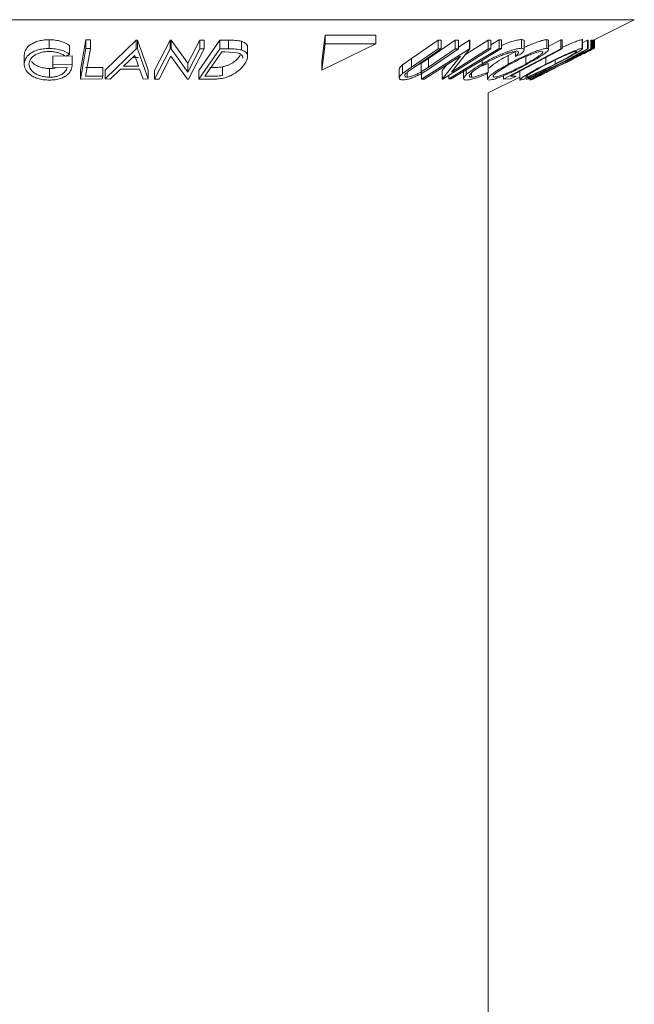
# Model space of a CAD drawing. Units: millimetres. Extents: x 5 to 292, y 5 to 205.
# Drawn here: x 52 to 53, y 119 to 120 of the extents above; entities that cross this region are included whole.
import ezdxf

# ---------------------------------------------------------------- set-up
doc = ezdxf.new("R2010")
doc.units = ezdxf.units.MM

msp = doc.modelspace()

# ---------------------------------------------------------------- linework, layer by layer
at = {"color": 8, "linetype": 'Continuous', "lineweight": 18}
msp.add_line((52.53305, 120.48992), (51.45166, 120.48992), dxfattribs=at)
at = {"color": 7, "linetype": 'Continuous', "lineweight": 18}
for p, q in [((52.46583, 120.45631), (52.53305, 120.48992)), ((51.57173, 120.45703), (51.57173, 120.44274)), ((51.62345, 120.40685), (51.63237, 120.45671)), ((51.63237, 120.45671), (51.63976, 120.45667)), ((51.63237, 120.45671), (51.63237, 120.44242)), ((51.63976, 120.45667), (51.63976, 120.44238)), ((51.6642, 120.4069), (51.71513, 120.45625)), ((51.71513, 120.45625), (51.71689, 120.45625)), ((51.71513, 120.45625), (51.71513, 120.44196)), ((51.71689, 120.45625), (51.73441, 120.4069)), ((51.71689, 120.45625), (51.71689, 120.44196)), ((51.74503, 120.40677), (51.77068, 120.45652)), ((51.77068, 120.45652), (51.77223, 120.45649)), ((51.77068, 120.45652), (51.77068, 120.44223)), ((51.77223, 120.45649), (51.79982, 120.41832)), ((51.77223, 120.45649), (51.77223, 120.44221)), ((51.79982, 120.41832), (51.81945, 120.45641)), ((51.81782, 120.40677), (51.85242, 120.45653)), ((51.81945, 120.45641), (51.82646, 120.45651)), ((51.81945, 120.45641), (51.81945, 120.44212)), ((51.82646, 120.45651), (51.82646, 120.44223)), ((51.85242, 120.45653), (51.86674, 120.45635)), ((51.85242, 120.45653), (51.85242, 120.44225)), ((51.86674, 120.45635), (51.86674, 120.44207)), ((51.88803, 120.45453), (51.88803, 120.44024)), ((52.02544, 120.46477), (52.02003, 120.42124)), ((52.02003, 120.40696), (52.10832, 120.45049)), ((52.02544, 120.45049), (52.02003, 120.40696)), ((52.10832, 120.46477), (52.02544, 120.46477)), ((52.02544, 120.46477), (52.02544, 120.45049)), ((52.10832, 120.45049), (52.02544, 120.45049)), ((52.10832, 120.46477), (52.10832, 120.45049)), ((52.16682, 120.4264), (52.2108, 120.45629)), ((52.19504, 120.4263), (52.23902, 120.4562)), ((52.2108, 120.45629), (52.21581, 120.4562)), ((52.2108, 120.45629), (52.2108, 120.44201)), ((52.21581, 120.4562), (52.21581, 120.44191)), ((52.23902, 120.4562), (52.24404, 120.45629)), ((52.23902, 120.4562), (52.23902, 120.44191)), ((52.24404, 120.4451), (52.26209, 120.45647)), ((52.24404, 120.45629), (52.24404, 120.442)), ((52.25563, 120.43287), (52.29293, 120.45639)), ((52.26209, 120.45647), (52.26306, 120.45645)), ((52.26209, 120.45647), (52.26209, 120.44219)), ((52.26306, 120.45645), (52.26306, 120.44216)), ((52.29293, 120.45639), (52.29735, 120.45649)), ((52.29293, 120.45639), (52.29293, 120.4421)), ((52.29735, 120.44859), (52.31082, 120.45671)), ((52.29735, 120.45649), (52.29735, 120.4422)), ((52.31082, 120.45671), (52.31494, 120.45671)), ((52.31082, 120.45671), (52.31082, 120.44243)), ((52.31494, 120.45671), (52.31494, 120.44242)), ((52.34757, 120.45726), (52.34757, 120.44297)), ((52.35228, 120.44067), (52.35228, 120.45495)), ((52.38943, 120.45716), (52.38943, 120.44288)), ((52.39226, 120.44612), (52.41218, 120.45666)), ((52.39226, 120.44127), (52.39226, 120.45555)), ((52.41218, 120.45666), (52.4146, 120.45661)), ((52.41218, 120.45666), (52.41218, 120.44237)), ((52.4146, 120.45661), (52.4146, 120.44232)), ((52.44742, 120.45725), (52.44786, 120.45672)), ((52.44742, 120.45725), (52.44742, 120.44296)), ((52.44809, 120.44243), (52.44809, 120.45672)), ((52.44809, 120.45192), (52.45642, 120.45638)), ((52.45642, 120.45638), (52.45742, 120.45628)), ((52.45642, 120.45638), (52.45642, 120.4421)), ((52.45742, 120.45628), (52.45742, 120.44199)), ((52.46152, 120.45627), (52.46252, 120.45638)), ((52.46152, 120.45627), (52.46152, 120.44198)), ((52.46252, 120.45638), (52.46252, 120.44209)), ((52.46412, 120.45638), (52.46583, 120.45643)), ((52.46412, 120.45638), (52.46412, 120.44209)), ((52.46583, 120.45643), (52.46583, 120.44215)), ((52.46749, 120.45714), (52.46749, 120.44322)), ((51.60553, 120.43354), (51.59978, 120.42981)), ((51.60553, 120.44782), (51.60553, 120.43354)), ((51.62345, 120.39256), (51.63237, 120.44242)), ((51.63976, 120.44238), (51.6317, 120.39733)), ((51.63237, 120.44242), (51.63976, 120.44238)), ((51.6642, 120.39262), (51.71513, 120.44196)), ((51.71513, 120.44196), (51.71689, 120.44196)), ((51.71689, 120.44196), (51.73441, 120.39261)), ((51.74503, 120.39249), (51.77068, 120.44223)), ((51.77068, 120.44223), (51.77223, 120.44221)), ((51.77223, 120.44221), (51.79982, 120.40404)), ((51.79982, 120.40404), (51.81945, 120.44212)), ((51.82646, 120.44223), (51.8008, 120.39248)), ((51.81782, 120.39249), (51.85242, 120.44225)), ((51.81945, 120.44212), (51.82646, 120.44223)), ((51.85568, 120.4373), (51.8277, 120.39707)), ((51.85242, 120.44225), (51.86674, 120.44207)), ((51.86057, 120.43725), (51.85568, 120.4373)), ((51.88096, 120.43576), (51.86057, 120.43725)), ((51.89786, 120.42935), (51.89786, 120.44364)), ((52.16682, 120.41212), (52.2108, 120.44201)), ((52.21581, 120.44191), (52.17183, 120.41202)), ((52.18323, 120.39248), (52.26209, 120.44219)), ((52.19504, 120.41202), (52.23902, 120.44191)), ((52.24404, 120.442), (52.20006, 120.41211)), ((52.2108, 120.44201), (52.21581, 120.44191)), ((52.29735, 120.4422), (52.2185, 120.3925)), ((52.31494, 120.44242), (52.23234, 120.39263)), ((52.26306, 120.44216), (52.23256, 120.40404)), ((52.23256, 120.40404), (52.29293, 120.4421)), ((52.23902, 120.44191), (52.24404, 120.442)), ((52.26209, 120.44219), (52.26306, 120.44216)), ((52.29293, 120.4421), (52.29735, 120.4422)), ((52.31082, 120.44243), (52.31494, 120.44242)), ((52.31803, 120.39257), (52.41218, 120.44237)), ((52.32586, 120.43136), (52.34034, 120.43883)), ((52.33768, 120.43596), (52.33768, 120.42977)), ((52.36514, 120.39256), (52.46412, 120.44209)), ((52.41126, 120.4179), (52.45642, 120.4421)), ((52.41218, 120.44237), (52.4146, 120.44232)), ((52.46252, 120.44209), (52.41227, 120.4179)), ((52.45742, 120.44199), (52.42107, 120.42258)), ((52.42107, 120.42258), (52.46152, 120.44198)), ((52.45608, 120.43727), (52.45471, 120.43717)), ((52.45642, 120.4421), (52.45742, 120.44199)), ((52.46152, 120.44198), (52.46252, 120.44209)), ((52.46583, 120.44215), (52.4632, 120.44083)), ((52.46412, 120.44209), (52.46583, 120.44215)), ((51.53094, 120.43153), (51.53094, 120.41724)), ((51.57784, 120.42526), (51.57787, 120.43004)), ((51.57784, 120.42526), (51.57784, 120.41098)), ((51.57787, 120.43004), (51.60977, 120.43047)), ((51.57787, 120.43004), (51.57787, 120.41575)), ((51.60977, 120.43047), (51.60977, 120.41618)), ((51.71251, 120.4314), (51.69401, 120.41343)), ((51.70871, 120.42772), (51.71893, 120.42772)), ((51.71893, 120.41343), (51.71251, 120.4314)), ((51.77177, 120.42998), (51.75238, 120.39236)), ((51.7992, 120.39245), (51.77177, 120.42998)), ((51.79982, 120.41832), (51.79982, 120.40404)), ((52.02003, 120.42124), (52.02003, 120.40696)), ((52.15241, 120.41596), (52.16682, 120.4264)), ((52.16682, 120.4264), (52.16682, 120.41212)), ((52.18313, 120.41855), (52.19504, 120.4263)), ((52.18313, 120.41855), (52.18313, 120.40427)), ((52.24748, 120.42995), (52.18788, 120.39237)), ((52.19504, 120.4263), (52.19504, 120.41202)), ((52.21749, 120.39247), (52.24748, 120.42995)), ((52.28001, 120.41323), (52.29307, 120.41827)), ((52.28291, 120.42311), (52.28291, 120.4176)), ((52.29307, 120.41827), (52.29307, 120.40399)), ((52.32586, 120.43136), (52.32586, 120.41707)), ((52.34582, 120.43288), (52.33768, 120.42977)), ((52.35472, 120.43141), (52.35472, 120.41712)), ((52.35782, 120.39261), (52.41126, 120.4179)), ((52.41227, 120.4179), (52.36427, 120.3926)), ((52.38791, 120.42821), (52.38791, 120.41712)), ((52.40318, 120.42373), (52.40318, 120.4172)), ((52.42377, 120.42168), (52.42514, 120.42178)), ((51.57265, 120.40978), (51.57265, 120.3955)), ((51.57784, 120.41098), (51.57787, 120.41575)), ((51.60144, 120.41124), (51.57784, 120.41098)), ((51.57787, 120.41575), (51.60977, 120.41618)), ((51.62345, 120.40685), (51.62345, 120.39256)), ((51.6317, 120.41161), (51.65985, 120.41172)), ((51.65985, 120.41172), (51.65985, 120.39744)), ((51.6642, 120.4069), (51.6642, 120.39262)), ((51.68915, 120.40865), (51.67233, 120.39246)), ((51.72056, 120.40866), (51.68915, 120.40865)), ((51.69401, 120.41343), (51.71893, 120.41343)), ((51.72658, 120.39245), (51.72056, 120.40866)), ((51.73441, 120.4069), (51.73441, 120.39261)), ((51.74503, 120.40677), (51.74503, 120.39249)), ((51.81782, 120.40677), (51.81782, 120.39249)), ((51.85648, 120.41251), (51.85648, 120.39823)), ((52.14704, 120.40847), (52.14704, 120.39419)), ((52.15241, 120.41596), (52.15241, 120.40167)), ((52.15241, 120.40167), (52.16682, 120.41212)), ((52.15992, 120.40342), (52.15992, 120.39578)), ((52.17183, 120.41202), (52.16231, 120.4054)), ((52.18313, 120.40427), (52.19504, 120.41202)), ((52.18323, 120.40677), (52.18323, 120.39248)), ((52.21749, 120.40676), (52.22441, 120.4154)), ((52.21749, 120.40676), (52.21749, 120.39247)), ((52.25253, 120.40751), (52.25253, 120.39323)), ((52.25709, 120.40755), (52.25709, 120.39976)), ((52.26587, 120.40303), (52.26587, 120.39557)), ((52.29307, 120.40399), (52.29089, 120.40114)), ((52.34495, 120.40548), (52.34495, 120.39137)), ((52.40234, 120.41315), (52.35882, 120.39248)), ((52.36327, 120.39247), (52.40234, 120.41315)), ((52.41536, 120.41689), (52.41399, 120.41678)), ((51.659, 120.39262), (51.62345, 120.39256)), ((51.6317, 120.39733), (51.65985, 120.39744)), ((51.65985, 120.39744), (51.659, 120.39262)), ((51.67233, 120.39246), (51.6642, 120.39262)), ((51.73441, 120.39261), (51.72658, 120.39245)), ((51.75238, 120.39236), (51.74503, 120.39249)), ((51.8008, 120.39248), (51.7992, 120.39245)), ((51.83982, 120.39223), (51.81782, 120.39249)), ((51.8277, 120.39707), (51.8357, 120.39699)), ((52.18788, 120.39237), (52.18323, 120.39248)), ((52.2185, 120.3925), (52.21749, 120.39247)), ((52.22822, 120.39862), (52.22822, 120.39263)), ((52.23234, 120.39263), (52.22822, 120.39263)), ((52.29175, 120.40083), (52.29175, 120.39247)), ((52.29284, 120.36982), (52.34495, 120.39587)), ((52.31803, 120.39815), (52.31803, 120.39257)), ((52.32967, 120.39263), (52.31803, 120.39257)), ((52.32954, 120.39733), (52.33876, 120.39744)), ((52.33876, 120.39744), (52.32967, 120.39263)), ((52.35562, 120.39256), (52.35687, 120.39245)), ((52.35882, 120.39248), (52.35782, 120.39261)), ((52.36105, 120.39243), (52.36205, 120.39251)), ((52.36272, 120.39396), (52.36272, 120.39081)), ((52.36427, 120.3926), (52.36327, 120.39247)), ((52.36549, 120.39251), (52.36514, 120.39256)), ((52.29284, 66.99267), (52.29284, 120.36982))]:
    msp.add_line(p, q, dxfattribs=at)
at = {"color": 7, "linetype": 'Continuous', "lineweight": 18, "flags": 128}
for points in [[(52.22822, 120.39263), (52.27448, 120.42052), (52.31082, 120.44243)], [(52.4146, 120.44232), (52.36696, 120.41712), (52.32954, 120.39733)]]:
    msp.add_lwpolyline(points, dxfattribs=at)
at = {"color": 7, "linetype": 'Continuous', "lineweight": 18}
for points, knots in [([(51.53094, 120.43153), (51.53138, 120.43443), (51.53226, 120.44023), (51.53822, 120.44706), (51.5457, 120.45176), (51.55299, 120.45467), (51.56193, 120.45662), (51.56846, 120.45689), (51.57173, 120.45703)], [0, 0, 0, 0, 0.25026841, 0.49929206, 0.62451157, 0.74980488, 0.87486958, 1, 1, 1, 1]), ([(51.57173, 120.45703), (51.5752, 120.45689), (51.58214, 120.45662), (51.59471, 120.45379), (51.6012, 120.45021), (51.60553, 120.44782)], [0, 0, 0, 0, 0.2502999, 0.5003609, 1, 1, 1, 1]), ([(51.86674, 120.45635), (51.87062, 120.45632), (51.87832, 120.45626), (51.8848, 120.45511), (51.88803, 120.45453)], [0, 0, 0, 0, 0.5022475, 1, 1, 1, 1]), ([(51.88803, 120.45453), (51.88958, 120.45391), (51.89269, 120.45269), (51.89637, 120.44932), (51.89867, 120.44627), (51.89769, 120.44385), (51.89761, 120.44364)], [0, 0, 0, 0, 0.2404621, 0.4792975, 0.9546085, 1, 1, 1, 1]), ([(52.31494, 120.44776), (52.31539, 120.44796), (52.31875, 120.44951), (52.32529, 120.45191), (52.33406, 120.45491), (52.34194, 120.45681), (52.34569, 120.45711), (52.34757, 120.45726)], [0, 0, 0, 0, 0.0369901, 0.2775405, 0.5185962, 0.759067, 1, 1, 1, 1]), ([(52.34757, 120.45726), (52.34917, 120.45716), (52.35195, 120.45699), (52.35197, 120.45556), (52.35198, 120.45495)], [0, 0, 0, 0, 0.5775635, 1, 1, 1, 1]), ([(52.35228, 120.44441), (52.35475, 120.44556), (52.36013, 120.44808), (52.36853, 120.45142), (52.37696, 120.45447), (52.38453, 120.45664), (52.3878, 120.45699), (52.38943, 120.45716)], [0, 0, 0, 0, 0.175184, 0.3817626, 0.5879902, 0.7940758, 1, 1, 1, 1]), ([(52.38943, 120.45716), (52.39057, 120.45706), (52.39225, 120.45691), (52.39198, 120.45588), (52.3919, 120.45555)], [0, 0, 0, 0, 0.6828119, 1, 1, 1, 1]), ([(52.4146, 120.44432), (52.41719, 120.44553), (52.42269, 120.44811), (52.43062, 120.45151), (52.43815, 120.45455), (52.44435, 120.45673), (52.44639, 120.45707), (52.44742, 120.45725)], [0, 0, 0, 0, 0.1822604, 0.387079, 0.5915426, 0.795854, 1, 1, 1, 1]), ([(51.53094, 120.41724), (51.53138, 120.42015), (51.53226, 120.42593), (51.5382, 120.43275), (51.54566, 120.43745), (51.55294, 120.44037), (51.5619, 120.44233), (51.56845, 120.44261), (51.57173, 120.44274)], [0, 0, 0, 0, 0.2501337, 0.4982399, 0.6236679, 0.7491643, 0.8743389, 1, 1, 1, 1]), ([(51.57192, 120.43784), (51.56931, 120.4377), (51.5641, 120.43742), (51.55707, 120.43573), (51.55108, 120.43343), (51.5448, 120.42969), (51.53992, 120.42418), (51.5391, 120.41952), (51.53869, 120.41718)], [0, 0, 0, 0, 0.1241999, 0.2486437, 0.3749622, 0.5011872, 0.749476, 1, 1, 1, 1]), ([(51.57173, 120.44274), (51.5752, 120.44261), (51.58214, 120.44234), (51.59471, 120.4395), (51.6012, 120.43592), (51.60553, 120.43354)], [0, 0, 0, 0, 0.2502999, 0.5003609, 1, 1, 1, 1]), ([(51.59978, 120.42981), (51.5962, 120.4318), (51.59081, 120.43479), (51.58053, 120.43729), (51.57479, 120.43766), (51.57192, 120.43784)], [0, 0, 0, 0, 0.4986126, 0.7498363, 1, 1, 1, 1]), ([(51.86674, 120.44207), (51.87062, 120.44204), (51.87832, 120.44198), (51.8848, 120.44082), (51.88803, 120.44024)], [0, 0, 0, 0, 0.50224754, 1, 1, 1, 1]), ([(51.88954, 120.42669), (51.88965, 120.42696), (51.89052, 120.42907), (51.88841, 120.43167), (51.88506, 120.43437), (51.88232, 120.43529), (51.88096, 120.43576)], [0, 0, 0, 0, 0.0703578, 0.534161, 0.7675196, 1, 1, 1, 1]), ([(51.88803, 120.44024), (51.88956, 120.43963), (51.89262, 120.43842), (51.89652, 120.43509), (51.89935, 120.42812), (51.89549, 120.42134), (51.89293, 120.41682)], [0, 0, 0, 0, 0.1251184, 0.2498973, 0.5002762, 1, 1, 1, 1]), ([(52.28291, 120.4176), (52.28811, 120.42048), (52.29846, 120.42621), (52.31328, 120.43298), (52.32522, 120.43764), (52.33403, 120.4406), (52.34193, 120.44253), (52.34569, 120.44282), (52.34757, 120.44297)], [0, 0, 0, 0, 0.2502427, 0.4981863, 0.6235928, 0.7491848, 0.8743353, 1, 1, 1, 1]), ([(52.33917, 120.43809), (52.3376, 120.43793), (52.33445, 120.43762), (52.32788, 120.43589), (52.32077, 120.43354), (52.31095, 120.42971), (52.29882, 120.42409), (52.29034, 120.41938), (52.28608, 120.41701)], [0, 0, 0, 0, 0.1238799, 0.2475944, 0.3732273, 0.4994616, 0.7485637, 1, 1, 1, 1]), ([(52.32586, 120.41707), (52.33125, 120.41992), (52.34198, 120.42561), (52.35672, 120.43234), (52.36841, 120.4371), (52.37687, 120.44015), (52.38449, 120.44235), (52.38778, 120.4427), (52.38943, 120.44288)], [0, 0, 0, 0, 0.2495343, 0.4975224, 0.6230389, 0.7484252, 0.8738849, 1, 1, 1, 1]), ([(52.38071, 120.43803), (52.37934, 120.43786), (52.3766, 120.43754), (52.37033, 120.43566), (52.36353, 120.43323), (52.35403, 120.42937), (52.34207, 120.42385), (52.33334, 120.41922), (52.32898, 120.41692)], [0, 0, 0, 0, 0.1260335, 0.2516091, 0.3761032, 0.5016129, 0.7512257, 1, 1, 1, 1]), ([(52.33768, 120.42977), (52.33888, 120.43085), (52.34128, 120.43302), (52.34321, 120.43578), (52.34268, 120.43764), (52.34034, 120.43794), (52.33917, 120.43809)], [0, 0, 0, 0, 0.2493561, 0.4984322, 0.7489139, 1, 1, 1, 1]), ([(52.34757, 120.44297), (52.3491, 120.44284), (52.35215, 120.44258), (52.35261, 120.44024), (52.35047, 120.43695), (52.34737, 120.43424), (52.34582, 120.43288)], [0, 0, 0, 0, 0.2496228, 0.4995178, 0.7492135, 1, 1, 1, 1]), ([(52.35472, 120.41712), (52.35883, 120.41943), (52.36703, 120.42405), (52.37545, 120.42955), (52.38019, 120.43336), (52.38238, 120.43575), (52.38303, 120.43758), (52.38148, 120.43788), (52.38071, 120.43803)], [0, 0, 0, 0, 0.2498331, 0.4990019, 0.6243891, 0.7494868, 0.8750001, 1, 1, 1, 1]), ([(52.38943, 120.44288), (52.39046, 120.44273), (52.39251, 120.44242), (52.39227, 120.44042), (52.3894, 120.4374), (52.3835, 120.43269), (52.37316, 120.4259), (52.36295, 120.42016), (52.35782, 120.41728)], [0, 0, 0, 0, 0.1254122, 0.24991946, 0.37515906, 0.50077045, 0.7492563, 1, 1, 1, 1]), ([(52.38791, 120.41712), (52.39361, 120.41998), (52.40496, 120.42567), (52.41956, 120.43244), (52.43055, 120.4372), (52.43809, 120.44024), (52.44433, 120.44244), (52.44639, 120.44279), (52.44742, 120.44296)], [0, 0, 0, 0, 0.2497496, 0.4979008, 0.623505, 0.7488726, 0.8742027, 1, 1, 1, 1]), ([(52.43801, 120.43811), (52.43712, 120.43795), (52.43536, 120.43761), (52.43017, 120.43574), (52.42413, 120.4333), (52.41523, 120.42944), (52.40335, 120.4239), (52.39413, 120.41927), (52.38953, 120.41696)], [0, 0, 0, 0, 0.1260104, 0.2515906, 0.3761413, 0.5016526, 0.7512356, 1, 1, 1, 1]), ([(52.40318, 120.4172), (52.40765, 120.41951), (52.41658, 120.42414), (52.4266, 120.42965), (52.43295, 120.43345), (52.43653, 120.43584), (52.43874, 120.43766), (52.43825, 120.43796), (52.43801, 120.43811)], [0, 0, 0, 0, 0.2499374, 0.4990521, 0.6244155, 0.7495362, 0.8750238, 1, 1, 1, 1]), ([(52.44742, 120.44296), (52.4478, 120.44281), (52.44856, 120.44252), (52.44635, 120.44051), (52.44172, 120.43748), (52.43382, 120.43278), (52.42149, 120.42598), (52.41036, 120.42024), (52.40478, 120.41735)], [0, 0, 0, 0, 0.1255191, 0.2500137, 0.3752703, 0.5010429, 0.7495117, 1, 1, 1, 1]), ([(52.41623, 120.41723), (52.42196, 120.4201), (52.43339, 120.42581), (52.44695, 120.43259), (52.45648, 120.43738), (52.46251, 120.44045), (52.46682, 120.44271), (52.46727, 120.44305), (52.46749, 120.44322)], [0, 0, 0, 0, 0.24958682, 0.49775407, 0.62333089, 0.74859697, 0.87400541, 1, 1, 1, 1]), ([(51.54316, 120.42142), (51.54412, 120.42008), (51.54593, 120.41756), (51.55117, 120.41444), (51.55728, 120.41199), (51.56456, 120.41022), (51.56996, 120.40993), (51.57265, 120.40978)], [0, 0, 0, 0, 0.2234832, 0.4178373, 0.6122458, 0.8064869, 1, 1, 1, 1]), ([(51.85648, 120.41251), (51.85837, 120.41299), (51.86213, 120.41394), (51.86886, 120.41659), (51.87872, 120.42212), (51.88302, 120.42739), (51.88588, 120.43091)], [0, 0, 0, 0, 0.1260043, 0.2517316, 0.5015573, 1, 1, 1, 1]), ([(52.17175, 120.41299), (52.17379, 120.41385), (52.17788, 120.41559), (52.18138, 120.41756), (52.18313, 120.41855)], [0, 0, 0, 0, 0.49878862, 1, 1, 1, 1]), ([(52.25709, 120.39976), (52.26049, 120.40261), (52.2673, 120.40832), (52.27771, 120.4145), (52.28291, 120.4176)], [0, 0, 0, 0, 0.4995871, 1, 1, 1, 1]), ([(52.29457, 120.41063), (52.29464, 120.4107), (52.29563, 120.41186), (52.30071, 120.41587), (52.31063, 120.42275), (52.32079, 120.42849), (52.32586, 120.43136)], [0, 0, 0, 0, 0.014436, 0.2210663, 0.6111456, 1, 1, 1, 1]), ([(51.54001, 120.40042), (51.53727, 120.4031), (51.5318, 120.40848), (51.53123, 120.41432), (51.53094, 120.41724)], [0, 0, 0, 0, 0.4996777, 1, 1, 1, 1]), ([(51.53869, 120.41718), (51.5391, 120.41476), (51.53991, 120.40994), (51.54481, 120.40414), (51.55114, 120.40013), (51.55731, 120.3977), (51.56458, 120.39593), (51.56996, 120.39564), (51.57265, 120.3955)], [0, 0, 0, 0, 0.2504976, 0.4989144, 0.6247168, 0.7505791, 0.8751799, 1, 1, 1, 1]), ([(51.60977, 120.41618), (51.60946, 120.41338), (51.60884, 120.40781), (51.60401, 120.40097), (51.59729, 120.39614), (51.59048, 120.39311), (51.5818, 120.39121), (51.57555, 120.39093), (51.57242, 120.39078)], [0, 0, 0, 0, 0.2507762, 0.4991971, 0.6245174, 0.7495512, 0.8743325, 1, 1, 1, 1]), ([(51.57265, 120.3955), (51.57472, 120.39557), (51.57885, 120.39571), (51.58464, 120.39684), (51.58957, 120.39859), (51.59493, 120.40146), (51.59957, 120.40574), (51.60081, 120.40941), (51.60144, 120.41124)], [0, 0, 0, 0, 0.1253285, 0.2501708, 0.3752249, 0.5004986, 0.7496901, 1, 1, 1, 1]), ([(51.57265, 120.40978), (51.57474, 120.40984), (51.57853, 120.40994), (51.58196, 120.4107), (51.5835, 120.41104)], [0, 0, 0, 0, 0.5487803, 1, 1, 1, 1]), ([(51.8357, 120.41127), (51.83909, 120.41124), (51.84584, 120.41119), (51.85294, 120.41207), (51.85648, 120.41251)], [0, 0, 0, 0, 0.50197147, 1, 1, 1, 1]), ([(51.89293, 120.41682), (51.89068, 120.414), (51.88619, 120.40839), (51.87677, 120.40154), (51.86715, 120.3967), (51.85838, 120.3938), (51.84885, 120.39241), (51.84284, 120.39229), (51.83982, 120.39223)], [0, 0, 0, 0, 0.2500469, 0.49855923, 0.62454406, 0.74889714, 0.87352154, 1, 1, 1, 1]), ([(52.14714, 120.40847), (52.14711, 120.40853), (52.14657, 120.40939), (52.14842, 120.41207), (52.15108, 120.41466), (52.15241, 120.41596)], [0, 0, 0, 0, 0.03204, 0.5155376, 1, 1, 1, 1]), ([(52.15326, 120.39107), (52.15229, 120.3911), (52.15033, 120.39117), (52.14767, 120.39206), (52.14654, 120.39419), (52.14822, 120.39771), (52.15101, 120.40035), (52.15241, 120.40167)], [0, 0, 0, 0, 0.1252631, 0.2500782, 0.4998453, 0.7496734, 1, 1, 1, 1]), ([(52.20006, 120.41211), (52.19359, 120.40772), (52.18549, 120.40221), (52.17266, 120.39621), (52.16588, 120.39355), (52.15886, 120.39153), (52.15513, 120.39122), (52.15326, 120.39107)], [0, 0, 0, 0, 0.498787, 0.6243182, 0.7496135, 0.8743805, 1, 1, 1, 1]), ([(52.16231, 120.4054), (52.16087, 120.40428), (52.15801, 120.40206), (52.15547, 120.39888), (52.15598, 120.39697), (52.15755, 120.39593), (52.15913, 120.39583), (52.15992, 120.39578)], [0, 0, 0, 0, 0.2497682, 0.4984076, 0.7479428, 0.8737176, 1, 1, 1, 1]), ([(52.15992, 120.39578), (52.16074, 120.39582), (52.16239, 120.39591), (52.16645, 120.39681), (52.17182, 120.39861), (52.17786, 120.40133), (52.18137, 120.40328), (52.18313, 120.40427)], [0, 0, 0, 0, 0.12536756, 0.25076858, 0.50027404, 0.74953166, 1, 1, 1, 1]), ([(52.28608, 120.41701), (52.28211, 120.41462), (52.27422, 120.40987), (52.2668, 120.40415), (52.263, 120.40014), (52.26161, 120.39759), (52.26245, 120.39591), (52.26473, 120.39568), (52.26587, 120.39557)], [0, 0, 0, 0, 0.2500373, 0.4978781, 0.623252, 0.7488875, 0.8742142, 1, 1, 1, 1]), ([(52.26587, 120.39557), (52.26748, 120.3957), (52.27071, 120.39596), (52.28014, 120.39865), (52.2879, 120.40185), (52.29307, 120.40399)], [0, 0, 0, 0, 0.2501219, 0.5006717, 1, 1, 1, 1]), ([(52.29447, 120.39079), (52.29346, 120.39096), (52.29144, 120.39129), (52.29182, 120.39349), (52.29472, 120.39667), (52.30056, 120.40156), (52.31068, 120.40847), (52.32079, 120.4142), (52.32586, 120.41707)], [0, 0, 0, 0, 0.1254441, 0.2502341, 0.3756306, 0.5010887, 0.7494995, 1, 1, 1, 1]), ([(52.35782, 120.41728), (52.3524, 120.4144), (52.3416, 120.40864), (52.32399, 120.40036), (52.30926, 120.39432), (52.2993, 120.3913), (52.29608, 120.39096), (52.29447, 120.39079)], [0, 0, 0, 0, 0.25074522, 0.49934158, 0.7495585, 0.87460229, 1, 1, 1, 1]), ([(52.32898, 120.41692), (52.32487, 120.4146), (52.31668, 120.40997), (52.30686, 120.40332), (52.30141, 120.39848), (52.3008, 120.39604), (52.30239, 120.39575), (52.30319, 120.39561)], [0, 0, 0, 0, 0.2506879, 0.4998919, 0.7496678, 0.8747604, 1, 1, 1, 1]), ([(52.30319, 120.39561), (52.30455, 120.39578), (52.30728, 120.39611), (52.31346, 120.39801), (52.32022, 120.40052), (52.32969, 120.40449), (52.34163, 120.41015), (52.35037, 120.4148), (52.35472, 120.41712)], [0, 0, 0, 0, 0.1260742, 0.2517358, 0.3765934, 0.5021529, 0.751563, 1, 1, 1, 1]), ([(52.34558, 120.39081), (52.34522, 120.39097), (52.3445, 120.39131), (52.34679, 120.39349), (52.3514, 120.39667), (52.35923, 120.40156), (52.37134, 120.40849), (52.38237, 120.41423), (52.38791, 120.41712)], [0, 0, 0, 0, 0.1252383, 0.2498599, 0.3751925, 0.5007777, 0.7493948, 1, 1, 1, 1]), ([(52.40478, 120.41735), (52.39905, 120.41446), (52.38765, 120.4087), (52.37029, 120.40041), (52.35668, 120.39434), (52.34862, 120.39134), (52.34659, 120.39098), (52.34558, 120.39081)], [0, 0, 0, 0, 0.250668, 0.4991764, 0.7492877, 0.8743351, 1, 1, 1, 1]), ([(52.38953, 120.41696), (52.38505, 120.41463), (52.37613, 120.40999), (52.36442, 120.40333), (52.35684, 120.3985), (52.35413, 120.39606), (52.3547, 120.39578), (52.35498, 120.39564)], [0, 0, 0, 0, 0.2506833, 0.499891, 0.7496718, 0.8747482, 1, 1, 1, 1]), ([(52.35498, 120.39564), (52.35583, 120.3958), (52.35753, 120.3961), (52.36261, 120.39801), (52.36858, 120.40052), (52.37746, 120.40452), (52.38932, 120.4102), (52.39856, 120.41487), (52.40318, 120.4172)], [0, 0, 0, 0, 0.1260552, 0.2516898, 0.3763997, 0.5019505, 0.7514393, 1, 1, 1, 1]), ([(52.36272, 120.39081), (52.36318, 120.39098), (52.36409, 120.39131), (52.36872, 120.39353), (52.37521, 120.39674), (52.38508, 120.40165), (52.39896, 120.40859), (52.41046, 120.41434), (52.41623, 120.41723)], [0, 0, 0, 0, 0.125312, 0.2499848, 0.375356, 0.5008378, 0.7492752, 1, 1, 1, 1]), ([(51.57242, 120.39078), (51.56901, 120.3909), (51.5622, 120.39114), (51.55293, 120.39328), (51.5454, 120.39648), (51.54181, 120.3991), (51.54001, 120.40042)], [0, 0, 0, 0, 0.2503771, 0.4999842, 0.7494278, 1, 1, 1, 1]), ([(51.8357, 120.39699), (51.83909, 120.39696), (51.84584, 120.39691), (51.85294, 120.39779), (51.85648, 120.39823)], [0, 0, 0, 0, 0.50197147, 1, 1, 1, 1]), ([(52.25753, 120.39087), (52.25609, 120.39097), (52.25323, 120.39117), (52.25212, 120.39314), (52.2535, 120.3961), (52.25589, 120.39854), (52.25709, 120.39976)], [0, 0, 0, 0, 0.250551, 0.5004375, 0.7497178, 1, 1, 1, 1]), ([(52.29089, 120.40114), (52.28772, 120.39979), (52.28141, 120.39709), (52.27206, 120.39371), (52.26354, 120.39137), (52.25954, 120.39104), (52.25753, 120.39087)], [0, 0, 0, 0, 0.2497549, 0.4986537, 0.7485875, 1, 1, 1, 1])]:
    msp.add_open_spline(points, degree=3, knots=knots, dxfattribs=at)

doc.saveas('drawing.dxf')
